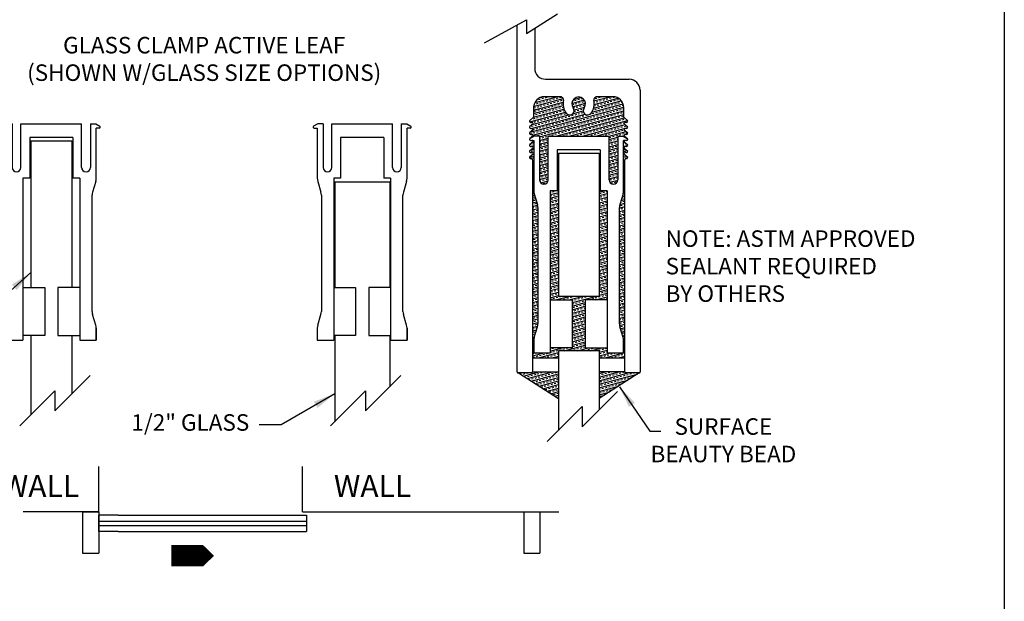
# Model space of a CAD drawing. Extents: x 2 to 72, y -22 to 22.
# Drawn here: x 54.1 to 72, y -10 to 0.6 of the extents above; entities that cross this region are included whole.
import ezdxf

# ---------------------------------------------------------------- set-up
doc = ezdxf.new("R2010")
doc.units = 0
doc.header["$LTSCALE"] = 0.25
doc.header["$MEASUREMENT"] = 0
doc.layers.get('0').update_dxf_attribs({"linetype": 'CONTINUOUS'})
doc.layers.add('CLAMP', color=9, linetype='CONTINUOUS')
doc.layers.add('NOTES', color=6, linetype='CONTINUOUS')
doc.styles.get("Standard").update_dxf_attribs({"font": 'romans.shx'})
doc.dimstyles.get("Standard").update_dxf_attribs({"dimtxt": 0.18, "dimasz": 0.18, "dimexe": 0.18, "dimexo": 0.0625, "dimgap": 0.09, "dimtad": 0, "dimtih": 1, "dimtoh": 1, "dimdec": 4, "dimzin": 0, "dimdsep": 46, "dimtxsty": 'Standard', "dimcen": 0.09, "dimadec": 0, "dimazin": 0, "dimtfac": 1, "dimtdec": 4, "dimtofl": 0, "dimtmove": 2, "dimatfit": 3, "dimfxl": 0, "dimtolj": 1, "dimtzin": 0, "dimarcsym": 0})
pattern_1 = [(195, (-24.89859, -2.966516), (0.01617619, -0.060370364), []), (195, (-24.8905, -2.9967), (0.01617619, -0.060370364), [0.03125, -0.03125])]

# ---------------------------------------------------------------- blocks, each defined once
blk = doc.blocks.new('A$C6331509F')
at = {"layer": 'NOTES'}
blk.add_lwpolyline([(0, 0.612, 0.624, 0.624, 0), (0.624, 0.612, 1.224, 0, 0), (1.247, 0.612, 0, 0, 0)], format="xyseb", dxfattribs=at)
blk = doc.blocks.new('A$C0D7D31E6')
at = {"layer": 'CLAMP'}
for p, q in [((0.0413, 1.9836), (0.0042, 1.9618)), ((0.0099, 1.9436), (0.0379, 1.9436)), ((0.0379, 1.9436), (0.0379, 1.4836)), ((0.0909, 1.9836), (0.0413, 1.9836)), ((0.0909, 1.9836), (0.0909, 1.5836)), ((0.1712, 1.5836), (0.1712, 1.9836)), ((0.1712, 1.9836), (0.7272, 1.9836)), ((0.7272, 1.5836), (0.7272, 1.9836)), ((0.8074, 1.9836), (0.8571, 1.9836)), ((0.8074, 1.9836), (0.8571, 1.9836)), ((0.8074, 1.9836), (0.8074, 1.5836)), ((0.8571, 1.9836), (0.8942, 1.9618)), ((0.8884, 1.9436), (0.8604, 1.9436)), ((0.8604, 1.4836), (0.8604, 1.9436)), ((0.6472, 1.8586), (0.2512, 1.8586)), ((0.2512, 1.8586), (0.2512, 1.4836)), ((0.6472, 1.8586), (0.6472, 1.4836)), ((0.0423, 1.4546), (0.0716, 1.358)), ((0.2512, 1.4836), (0.1892, 1.4836)), ((0.1892, 1.4836), (0.1892, 0)), ((0.7092, 1.4836), (0.6472, 1.4836)), ((0.7092, 1.4836), (0.7092, 0)), ((0.8561, 1.4546), (0.8268, 1.358)), ((0.0759, 1.3289), (0.0759, 0.2649)), ((0.8224, 0.2649), (0.8224, 1.3289)), ((0.1892, 0.4836), (0.3892, 0.4836)), ((0.3892, 0.4836), (0.3892, 0.0436)), ((0.7092, 0.4836), (0.5092, 0.4836)), ((0.5092, 0.4836), (0.5092, 0.0436)), ((0.0423, 0.1392), (0.0716, 0.2358)), ((0.8561, 0.1392), (0.8268, 0.2358)), ((0.0379, 0.1101), (0.0379, 0)), ((0.8604, 0), (0.8604, 0.1102)), ((0.8604, 0.1101), (0.8604, 0)), ((0.0379, 0), (0.1892, 0)), ((0.3892, 0.0436), (0.1892, 0.0436)), ((0.5092, 0.0436), (0.7092, 0.0436)), ((0.7092, 0), (0.8604, 0))]:
    blk.add_line(p, q, dxfattribs=at)
for centre, radius, start, end in [((0.0099, 1.9536), 0.01, 125, 270), ((0.8884, 1.9536), 0.01, 270, 55), ((0.1311, 1.5836), 0.0401, 180, 0), ((0.7673, 1.5836), 0.0401, 180, 0), ((0.1379, 1.4836), 0.1, 180, 196.90927), ((0.7604, 1.4836), 0.1, 343.09073, 0), ((-0.0241, 1.3289), 0.1, 0, 16.90927), ((0.9224, 1.3289), 0.1, 163.09073, 180), ((-0.0241, 0.2649), 0.1, 343.09073, 360), ((0.9224, 0.2649), 0.1, 180, 196.90927), ((0.1379, 0.1101), 0.1, 163.09073, 180), ((0.7604, 0.1101), 0.1, 0, 16.90927)]:
    blk.add_arc(centre, radius, start, end, dxfattribs=at)

msp = doc.modelspace()

# ---------------------------------------------------------------- hatches: boundary and pattern name
h = msp.add_hatch()
h.set_pattern_fill('TRANS', color=2, scale=0.25, angle=195, style=0)
h.set_pattern_definition(pattern_1)
h.paths.add_polyline_path([(65.11298, -1.25939), (65.13682, -1.25939, 0.66817864), (65.15086, -1.22549), (65.0837, -1.16826), (65.0837, -0.99132, 0.41421356), (64.88513, -0.79274), (64.6, -0.79274, 0.47540456), (64.54167, -0.8644, -0.21591917), (64.49049, -1.09223, -1), (64.36367, -0.99656, 2.00701955), (64.16552, -0.99656, -1), (64.0387, -1.09223, -0.21591917), (63.98752, -0.8644, 0.47540456), (63.92918, -0.79274), (63.64406, -0.79274, 0.41421356), (63.44549, -0.99132), (63.44549, -1.16826), (63.37833, -1.22549, 0.66817864), (63.39237, -1.25939), (63.41621, -1.25939, -0.66817864), (63.43025, -1.29328), (63.37833, -1.33528, 0.66817864), (63.39237, -1.36918), (63.41621, -1.36918, -0.66817864), (63.43025, -1.40308), (63.37833, -1.44507, 0.66817864), (63.39237, -1.47897), (63.41621, -1.47897, -0.58874378), (63.43306, -1.50934), (63.45468, -1.50934), (63.55321, -1.50934), (63.55321, -2.30362, 1), (63.71257, -2.30362), (63.71257, -1.50934), (64.81662, -1.50934), (64.81662, -2.30362, 1), (64.97598, -2.30362), (64.97598, -1.50934), (65.0745, -1.50934), (65.09613, -1.50934, -0.58874378), (65.11298, -1.47897), (65.13682, -1.47897, 0.66817864), (65.15086, -1.44507), (65.09893, -1.40308, -0.66817864), (65.11298, -1.36918), (65.13682, -1.36918, 0.66817864), (65.15086, -1.33528), (65.09893, -1.29328, -0.66817864)])
h = msp.add_hatch()
h.set_pattern_fill('TRANS', color=2, scale=0.25, angle=195, style=0)
h.set_pattern_definition(pattern_1)
h.paths.add_polyline_path([(63.52343, -2.80944, 0.07391479), (63.51484, -2.75169), (63.45655, -2.55995, -0.07391479), (63.44797, -2.50219), (63.44797, -1.58877), (63.41621, -1.58877, -0.74720259), (63.42701, -1.62529), (63.37833, -1.66466, 0.66817864), (63.39237, -1.69856), (63.41621, -1.69856, -0.74720259), (63.42701, -1.73508), (63.37833, -1.77445, 0.66817864), (63.39237, -1.80835), (63.41621, -1.80835, -0.74720259), (63.42701, -1.84488), (63.37833, -1.88425, 0.66817864), (63.39237, -1.91815), (63.40577, -1.91815, -0.41421356), (63.42563, -1.938), (63.42563, -5.4483), (63.44797, -5.4483), (63.44797, -5.2296, -0.07391479), (63.45655, -5.17184), (63.51484, -4.98011, 0.07391479), (63.52343, -4.92235)])
h = msp.add_hatch()
h.set_pattern_fill('TRANS', color=2, scale=0.25, angle=195, style=0)
h.set_pattern_definition(pattern_1)
h.paths.add_polyline_path([(65.10356, -1.938, -0.41421356), (65.12342, -1.91815), (65.13682, -1.91815, 0.66817864), (65.15086, -1.88425), (65.10218, -1.84488, -0.74720259), (65.11298, -1.80835), (65.13682, -1.80835, 0.66817864), (65.15086, -1.77445), (65.10218, -1.73508, -0.74720259), (65.11298, -1.69856), (65.13682, -1.69856, 0.66817864), (65.15086, -1.66466), (65.10218, -1.62529, -0.74720259), (65.11298, -1.58877), (65.08122, -1.58877), (65.08122, -2.50212, -0.07400462), (65.07263, -2.55995), (65.01435, -2.75169, 0.07391479), (65.00576, -2.80944), (65.00576, -4.92235, 0.07391479), (65.01435, -4.98011), (65.07263, -5.17184, -0.07391479), (65.08122, -5.2296), (65.08122, -5.4483), (65.10356, -5.4483)])
h = msp.add_hatch()
h.set_pattern_fill('TRANS', color=2, scale=0.25, angle=195, style=0)
h.set_pattern_definition(pattern_1)
h.paths.add_polyline_path([(64.38374, -4.48791), (64.78088, -4.48791), (64.78088, -2.50219), (64.65777, -2.50219), (64.63987, -2.50219), (64.63987, -4.423), (63.89569, -4.423), (63.89569, -2.50219), (63.87142, -2.50219), (63.74831, -2.50219), (63.74831, -4.48791), (64.14545, -4.48791), (64.14545, -5.36162), (63.74831, -5.36162), (63.74831, -5.4483), (63.44797, -5.4483), (63.42563, -5.4483), (63.42563, -5.54066), (63.89569, -5.54066), (63.89569, -5.41524), (64.63987, -5.41524), (64.63987, -5.54066), (65.10356, -5.54066), (65.10356, -5.4483), (65.08122, -5.4483), (64.78088, -5.4483), (64.78088, -5.36162), (64.38374, -5.36162)])
h = msp.add_hatch()
h.set_pattern_fill('TRANS', color=2, scale=0.25, angle=195, style=0)
h.set_pattern_definition(pattern_1)
h.paths.add_polyline_path([(63.89569, -6.28204), (63.89569, -5.79674), (63.42563, -5.79674, -0.41421356), (63.40577, -5.8166), (63.17385, -5.8166)])
h = msp.add_hatch()
h.set_pattern_fill('TRANS', color=2, scale=0.25, angle=195, style=0)
h.set_pattern_definition(pattern_1)
h.paths.add_polyline_path([(64.63987, -5.79674), (64.63987, -6.28204), (65.3617, -5.8166), (65.12342, -5.8166, -0.41421356), (65.10356, -5.79674)])

# ---------------------------------------------------------------- linework, layer by layer
at = {"color": 3}
for p, q in [((63.31784, 0.35826), (63.88031, 0.7159)), ((62.55383, 0.18335), (63.31784, 0.6052)), ((63.31784, 0.6052), (63.31784, 0.35826)), ((63.14763, -5.79674), (63.14763, 0.51122)), ((63.46534, 0.45205), (63.46534, -0.27646)), ((63.66392, -0.47503), (65.18299, -0.47503)), ((65.38156, -0.6736), (65.38156, -5.79674)), ((63.92918, -0.79274), (63.64406, -0.79274)), ((64.88513, -0.79274), (64.6, -0.79274)), ((63.44549, -0.99132), (63.44549, -1.16826)), ((65.0837, -1.16826), (65.0837, -0.99132)), ((63.44549, -1.16826), (63.37833, -1.22549)), ((65.0837, -1.16826), (65.15086, -1.22549)), ((63.43025, -1.29328), (63.37833, -1.33528)), ((63.43025, -1.40308), (63.37833, -1.44507)), ((63.39237, -1.25939), (63.41621, -1.25939)), ((63.39237, -1.36918), (63.41621, -1.36918)), ((65.09893, -1.29328), (65.15086, -1.33528)), ((65.09893, -1.40308), (65.15086, -1.44507)), ((65.13682, -1.25939), (65.11298, -1.25939)), ((65.13682, -1.36918), (65.11298, -1.36918)), ((54.30854, -1.59553), (54.30854, -4.26169)), ((54.30854, -1.59553), (55.05273, -1.59553)), ((55.05273, -1.59553), (55.05273, -4.26169)), ((63.43025, -1.51287), (63.37833, -1.55487)), ((63.45468, -1.50934), (63.38098, -1.55264)), ((63.39237, -1.47897), (63.41621, -1.47897)), ((63.39237, -1.58877), (63.44797, -1.58877)), ((63.39237, -1.58877), (63.41621, -1.58877)), ((63.45468, -1.50934), (63.43306, -1.50934)), ((64.97598, -1.50934), (65.0745, -1.50934)), ((64.97598, -1.50934), (65.0745, -1.50934)), ((65.0745, -1.50934), (65.14821, -1.55264)), ((65.0745, -1.50934), (65.09613, -1.50934)), ((65.13682, -1.58877), (65.08122, -1.58877)), ((65.09893, -1.51287), (65.15086, -1.55487)), ((65.13682, -1.47897), (65.11298, -1.47897)), ((65.13682, -1.58877), (65.11298, -1.58877)), ((63.43025, -1.62266), (63.37833, -1.66466)), ((63.43025, -1.73246), (63.37833, -1.77445)), ((63.39237, -1.69856), (63.41621, -1.69856)), ((65.09893, -1.62266), (65.15086, -1.66466)), ((65.09893, -1.73246), (65.15086, -1.77445)), ((65.13682, -1.69856), (65.11298, -1.69856)), ((63.43025, -1.84225), (63.37833, -1.88425)), ((63.39237, -1.80835), (63.41621, -1.80835)), ((63.39237, -1.91815), (63.40577, -1.91815)), ((63.42563, -1.938), (63.42563, -5.79674)), ((63.89569, -1.81837), (64.63987, -1.81837)), ((63.89569, -1.81837), (63.89569, -4.423)), ((64.63987, -1.81837), (64.63987, -4.423)), ((65.09893, -1.84225), (65.15086, -1.88425)), ((65.10356, -5.79674), (65.10356, -1.938)), ((65.13682, -1.80835), (65.11298, -1.80835)), ((65.13682, -1.91815), (65.12342, -1.91815)), ((59.83091, -2.33971), (59.83091, -4.26169)), ((59.83091, -2.33971), (60.83091, -2.33971)), ((60.83091, -2.33971), (60.83091, -4.26169)), ((54.30854, -5.13486), (54.30854, -6.57612)), ((55.05273, -5.13486), (55.05273, -6.19761)), ((59.83091, -5.13486), (59.83091, -6.70403)), ((60.83091, -5.13486), (60.83091, -6.0697)), ((63.89569, -5.41524), (63.89569, -6.86147)), ((64.63987, -5.41524), (64.63987, -6.48295)), ((54.74289, -6.50744), (55.38525, -5.86508)), ((60.39317, -6.50744), (61.03553, -5.86508)), ((63.40577, -5.8166), (63.16749, -5.8166)), ((65.3617, -5.8166), (65.12342, -5.8166)), ((54.10732, -6.77735), (54.74289, -6.14178)), ((54.74289, -6.14178), (54.74289, -6.50744)), ((59.7576, -6.77735), (60.39317, -6.14178)), ((60.39317, -6.14178), (60.39317, -6.50744)), ((64.33003, -6.79279), (64.97239, -6.15043)), ((63.69446, -7.06269), (64.33003, -6.42712)), ((64.33003, -6.42712), (64.33003, -6.79279))]:
    msp.add_line(p, q, dxfattribs=at)
for p, q in [((63.87142, -2.50219), (63.89569, -2.50219)), ((64.65777, -2.50219), (64.63987, -2.50219)), ((64.63987, -4.423), (63.89569, -4.423)), ((63.44797, -5.4483), (63.42563, -5.4483)), ((63.42563, -5.54066), (63.89569, -5.54066)), ((64.63987, -5.41524), (63.89569, -5.41524)), ((64.63987, -5.54066), (65.10356, -5.54066)), ((65.08122, -5.4483), (65.10356, -5.4483)), ((65.08122, -5.4483), (65.08122, -5.4483)), ((63.17385, -5.8166), (63.89569, -6.28204)), ((63.42563, -5.79674), (63.89569, -5.79674)), ((65.10356, -5.79674), (64.63987, -5.79674)), ((65.3617, -5.8166), (64.63987, -6.28204))]:
    msp.add_line(p, q)
at = {"color": 6}
for p, q in [((55.54308, -8.34085), (54.16675, -8.34085)), ((55.54308, -8.50874), (59.3166, -8.50874)), ((55.54308, -8.58932), (59.3166, -8.58932))]:
    msp.add_line(p, q, dxfattribs=at)
msp.add_lwpolyline([(72, -22), (2, -22), (2, 22), (72, 22)], close=True)
at = {"color": 3}
for centre, radius, start, end in [((63.66392, -0.27646), 0.19857, 180, 270), ((65.18299, -0.6736), 0.19857, 360, 90), ((63.64406, -0.99132), 0.19857, 90, 180), ((63.92918, -0.85232), 0.05957, 348.29349, 90), ((64.26459, -0.92182), 0.28296, 168.29349, 217.030323), ((64.26459, -0.92182), 0.12411, 322.969677, 217.030323), ((64.26459, -0.92182), 0.28296, 322.969677, 11.70651), ((64.6, -0.85232), 0.05957, 90, 191.70651), ((64.88513, -0.99132), 0.19857, 0, 90), ((64.10211, -1.04439), 0.07943, 217.030323, 37.030323), ((64.42708, -1.04439), 0.07943, 142.969677, 322.969677), ((63.39237, -1.23953), 0.01986, 135, 270), ((65.13682, -1.23953), 0.01986, 270, 45), ((63.39237, -1.34932), 0.01986, 135, 270), ((63.41621, -1.27924), 0.01986, 315, 90), ((63.41621, -1.38904), 0.01986, 315, 90), ((65.11298, -1.27924), 0.01986, 90, 225), ((65.11298, -1.38904), 0.01986, 90, 225), ((65.13682, -1.34932), 0.01986, 270, 45), ((63.39237, -1.45912), 0.01986, 135, 270), ((63.39237, -1.56891), 0.01986, 125, 270), ((63.39237, -1.56891), 0.01986, 135, 270), ((63.41621, -1.49883), 0.01986, 315, 90), ((63.41621, -1.60862), 0.01986, 315, 90), ((65.11298, -1.49883), 0.01986, 90, 225), ((65.11298, -1.60862), 0.01986, 90, 225), ((65.13682, -1.45912), 0.01986, 270, 45), ((65.13682, -1.56891), 0.01986, 270, 55), ((65.13682, -1.56891), 0.01986, 270, 45), ((63.39237, -1.6787), 0.01986, 135, 270), ((63.39237, -1.7885), 0.01986, 135, 270), ((63.41621, -1.71842), 0.01986, 315, 90), ((65.11298, -1.71842), 0.01986, 90, 225), ((65.13682, -1.6787), 0.01986, 270, 45), ((65.13682, -1.7885), 0.01986, 270, 45), ((63.39237, -1.89829), 0.01986, 135, 270), ((63.40577, -1.938), 0.01986, 0, 90), ((63.41621, -1.82821), 0.01986, 315, 90), ((65.11298, -1.82821), 0.01986, 90, 225), ((65.12342, -1.938), 0.01986, 90, 180), ((65.13682, -1.89829), 0.01986, 270, 45), ((63.16749, -5.79674), 0.01986, 180, 270), ((63.40577, -5.79674), 0.01986, 270, 360), ((65.12342, -5.79674), 0.01986, 180, 270), ((65.3617, -5.79674), 0.01986, 270, 0)]:
    msp.add_arc(centre, radius, start, end, dxfattribs=at)
at = {"layer": 'CLAMP'}
for p, q in [((54.12895, -2.07876), (54.12895, -1.28497)), ((54.12895, -1.28497), (55.23232, -1.28497)), ((55.23232, -2.07876), (55.23232, -1.28497)), ((55.39158, -1.28497), (55.49004, -1.28497)), ((55.39158, -1.28497), (55.49004, -1.28497)), ((55.39158, -1.28497), (55.39158, -2.07876)), ((55.49004, -1.28497), (55.5637, -1.32824)), ((55.55232, -1.36434), (55.49675, -1.36434)), ((55.49675, -2.27728), (55.49675, -1.36434)), ((59.5215, -1.28497), (59.44784, -1.32824)), ((59.45923, -1.36434), (59.51479, -1.36434)), ((59.51479, -1.36434), (59.51479, -2.27721)), ((59.61997, -1.28497), (59.5215, -1.28497)), ((59.61997, -1.28497), (59.61997, -2.07876)), ((59.77922, -1.28497), (60.8826, -1.28497)), ((59.77922, -2.07876), (59.77922, -1.28497)), ((60.8826, -2.07876), (60.8826, -1.28497)), ((61.04185, -1.28497), (61.04185, -2.07876)), ((61.04185, -1.28497), (61.14032, -1.28497)), ((61.04185, -1.28497), (61.14032, -1.28497)), ((61.14032, -1.28497), (61.21398, -1.32824)), ((61.14703, -2.27728), (61.14703, -1.36434)), ((61.20259, -1.36434), (61.14703, -1.36434)), ((55.07356, -1.53303), (54.28771, -1.53303)), ((54.28771, -1.53303), (54.28771, -2.27721)), ((55.07356, -1.53303), (55.07356, -2.27721)), ((59.93798, -1.53303), (59.93798, -2.27721)), ((60.72384, -1.53303), (59.93798, -1.53303)), ((60.72384, -1.53303), (60.72384, -2.27721)), ((63.44797, -1.58877), (63.44797, -2.50219)), ((63.55321, -1.50934), (63.45468, -1.50934)), ((63.55321, -1.50934), (63.55321, -2.30362)), ((63.71257, -1.50934), (64.81662, -1.50934)), ((63.71257, -2.30362), (63.71257, -1.50934)), ((64.81662, -2.30362), (64.81662, -1.50934)), ((64.97598, -1.50934), (64.97598, -2.30362)), ((65.08122, -2.50227), (65.08122, -1.58877)), ((63.87142, -1.75755), (63.87142, -2.50219)), ((64.65777, -1.75755), (63.87142, -1.75755)), ((64.65777, -1.75755), (64.65777, -2.50219)), ((54.28771, -2.27721), (54.16467, -2.27721)), ((54.16467, -2.27721), (54.16467, -5.22148)), ((55.1966, -2.27721), (55.07356, -2.27721)), ((55.1966, -2.27721), (55.1966, -5.22148)), ((59.81495, -2.27721), (59.81495, -5.22148)), ((59.93798, -2.27721), (59.81495, -2.27721)), ((60.84688, -2.27721), (60.72384, -2.27721)), ((60.84688, -2.27721), (60.84688, -5.22148)), ((55.48817, -2.33493), (55.42992, -2.52654)), ((59.52337, -2.33493), (59.58162, -2.52654)), ((61.13845, -2.33493), (61.0802, -2.52654)), ((63.74831, -2.50219), (63.74831, -5.4483)), ((63.87142, -2.50219), (63.74831, -2.50219)), ((64.78088, -2.50219), (64.65777, -2.50219)), ((64.78088, -2.50219), (64.78088, -5.4483)), ((55.42134, -4.69586), (55.42134, -2.58426)), ((59.5902, -2.58426), (59.5902, -4.69586)), ((61.07162, -4.69586), (61.07162, -2.58426)), ((63.45655, -2.55995), (63.51484, -2.75169)), ((65.07263, -2.55995), (65.01435, -2.75169)), ((63.52343, -2.80944), (63.52343, -4.92235)), ((65.00576, -4.92235), (65.00576, -2.80944)), ((63.74831, -4.48791), (64.14545, -4.48791)), ((64.14545, -4.48791), (64.14545, -5.36162)), ((64.38374, -4.48791), (64.38374, -5.36162)), ((64.78088, -4.48791), (64.38374, -4.48791)), ((55.48817, -4.9452), (55.42992, -4.75358)), ((59.52337, -4.9452), (59.58162, -4.75358)), ((61.13845, -4.9452), (61.0802, -4.75358)), ((55.49675, -5.22148), (55.49675, -5.00278)), ((55.49675, -5.00292), (55.49675, -5.22148)), ((59.51479, -5.00292), (59.51479, -5.22148)), ((61.14703, -5.22148), (61.14703, -5.00278)), ((61.14703, -5.00292), (61.14703, -5.22148)), ((63.45655, -5.17184), (63.51484, -4.98011)), ((65.07263, -5.17184), (65.01435, -4.98011)), ((53.86452, -5.22148), (54.16467, -5.22148)), ((55.1966, -5.22148), (55.49675, -5.22148)), ((59.51479, -5.22148), (59.81495, -5.22148)), ((60.84688, -5.22148), (61.14703, -5.22148)), ((63.44797, -5.2296), (63.44797, -5.4483)), ((64.14545, -5.36162), (63.74831, -5.36162)), ((64.38374, -5.36162), (64.78088, -5.36162)), ((65.08122, -5.4483), (65.08122, -5.22946)), ((65.08122, -5.2296), (65.08122, -5.4483)), ((63.44797, -5.4483), (63.74831, -5.4483)), ((64.78088, -5.4483), (65.08122, -5.4483))]:
    msp.add_line(p, q, dxfattribs=at)
for centre, radius, start, end in [((55.55232, -1.3445), 0.01984, 270, 55), ((59.45923, -1.3445), 0.01984, 125, 270), ((61.20259, -1.3445), 0.01984, 270, 55), ((54.04932, -2.07876), 0.07963, 180, 0), ((55.31195, -2.07876), 0.07963, 180, 0), ((59.6996, -2.07876), 0.07963, 180, 0), ((60.96222, -2.07876), 0.07963, 180, 0), ((55.29831, -2.27721), 0.19845, 343.090728, 0), ((59.71324, -2.27721), 0.19845, 180, 196.909272), ((60.94858, -2.27721), 0.19845, 343.090728, 0), ((63.63289, -2.30362), 0.07968, 180, 0), ((64.8963, -2.30362), 0.07968, 180, 0), ((63.64654, -2.50219), 0.19857, 180, 196.909272), ((64.88265, -2.50219), 0.19857, 343.090728, 0), ((55.61979, -2.58426), 0.19845, 163.090728, 180), ((59.39175, -2.58426), 0.19845, 0, 16.909272), ((61.27007, -2.58426), 0.19845, 163.090728, 180), ((63.32485, -2.80944), 0.19857, 0, 16.909272), ((65.20433, -2.80944), 0.19857, 163.090728, 180), ((55.61979, -4.69586), 0.19845, 180, 196.909272), ((59.39175, -4.69586), 0.19845, 343.090728, 0), ((61.27007, -4.69586), 0.19845, 180, 196.909272), ((55.29831, -5.00292), 0.19845, 0, 16.909272), ((59.71324, -5.00292), 0.19845, 163.090728, 180), ((60.94858, -5.00292), 0.19845, 0, 16.909272), ((63.32485, -4.92235), 0.19857, 343.090728, 360), ((65.20433, -4.92235), 0.19857, 180, 196.909272), ((63.64654, -5.2296), 0.19857, 163.090728, 180), ((64.88265, -5.2296), 0.19857, 0, 16.909272)]:
    msp.add_arc(centre, radius, start, end, dxfattribs=at)
at = {"layer": 'NOTES'}
for p, q in [((55.54308, -8.34085), (55.54308, -7.51822)), ((59.24823, -8.34085), (59.24823, -7.51822)), ((55.25044, -8.34085), (55.25044, -9.0925)), ((55.25044, -8.34085), (55.54308, -8.34085)), ((55.25044, -8.40298), (55.25044, -8.69563)), ((55.54308, -8.34085), (55.54308, -9.0925)), ((55.89786, -8.40298), (55.54308, -8.40298)), ((55.54308, -8.69563), (55.54308, -8.40298)), ((55.89786, -8.40298), (59.3166, -8.40298)), ((59.24823, -8.34085), (63.90644, -8.34085)), ((59.3166, -8.40298), (59.3166, -8.69563)), ((63.26806, -8.34085), (63.56071, -8.34085)), ((63.26806, -8.34085), (63.26806, -9.0925)), ((63.56071, -8.34085), (63.56071, -9.0925)), ((55.89786, -8.69563), (55.54308, -8.69563)), ((55.89786, -8.69563), (59.3166, -8.69563)), ((55.25044, -9.0925), (55.54308, -9.0925)), ((63.26806, -9.0925), (63.56071, -9.0925))]:
    msp.add_line(p, q, dxfattribs=at)

# ---------------------------------------------------------------- block references
at = {"xscale": 1.984483170453217, "yscale": 1.984483170453217, "zscale": 1.984483170453221}
for p in [(53.78924, -5.22148), (59.43952, -5.22148)]:
    msp.add_blockref('A$C0D7D31E6', p, dxfattribs=at)
at = {"layer": 'NOTES', "color": 6, "xscale": 0.6220025276340766, "yscale": 0.6220025276340766, "zscale": 0.6220025276340766}
msp.add_blockref('A$C6331509F', (56.86107, -9.52078), dxfattribs=at)

# ---------------------------------------------------------------- texts
at = {"layer": 'NOTES'}
for p in [(53.7814, -8.0739), (59.81661, -8.0739)]:
    msp.add_text('WALL', height=0.400881, dxfattribs=at).set_placement(p)
at = {"layer": 'NOTES', "char_height": 0.3}
for s, insert, attachment_point in [('GLASS CLAMP ACTIVE LEAF\\P(SHOWN W/GLASS SIZE OPTIONS)', (57.45922, -0.145), 5), ('NOTE: ASTM APPROVED\\PSEALANT REQUIRED\\PBY OTHERS', (65.8446, -3.22332), 1), ('1/2" GLASS', (58.27839, -6.95992), 9), ('SURFACE\\PBEAUTY BEAD', (66.8947, -7.07873), 5)]:
    msp.add_mtext(s, dxfattribs=dict(at, insert=insert, attachment_point=attachment_point))

# ---------------------------------------------------------------- leaders
at = {"layer": 'NOTES', "annotation_type": 0, "has_hookline": 1, "hookline_direction": 1}
for points, text_width in [([(54.30632, -3.99176), (53.3217, -4.87054), (52.9217, -4.87054)], 2.67143), ([(59.83091, -6.19382), (58.85839, -6.75992), (58.45839, -6.75992)], 2.62857)]:
    msp.add_leader(points, dimstyle='Standard', override={"dimtxt": 0.4, "dimasz": 0.4, "dimexo": 0.2, "dimgap": 0.18, "dimtad": 0, "dimdec": 3, "dimlunit": 4, "dimtdec": 3, "dimtmove": 0}, dxfattribs=dict(at, text_width=text_width))
at = {"layer": 'NOTES'}
msp.add_leader([(65.00768, -6.06647), (65.55611, -6.87586), (65.75554, -6.87586)], dimstyle='Standard', override={"dimtxt": 0.4, "dimasz": 0.4, "dimexo": 0.2, "dimgap": 0.18, "dimtad": 0, "dimdec": 3, "dimlunit": 4, "dimtdec": 3, "dimtmove": 0}, dxfattribs=at)

doc.saveas('drawing.dxf')
